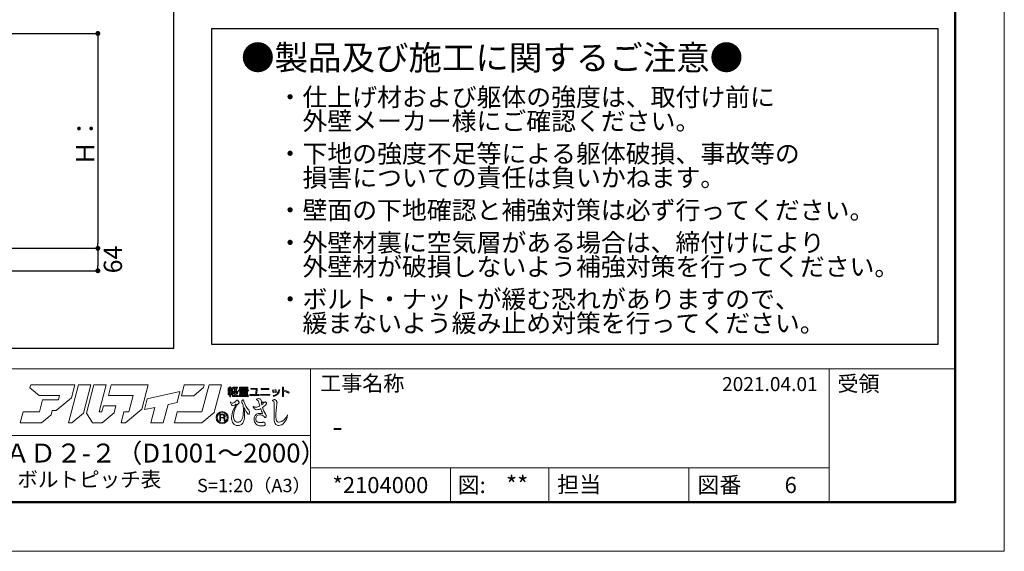
# Model space of a CAD drawing. Units: inches. Extents: x 0 to 8400, y 0 to 48919.
# Drawn here: x 5591 to 8400, y 30700 to 32216 of the extents above; entities that cross this region are included whole.
import ezdxf
from ezdxf.enums import TextEntityAlignment as Align

# ---------------------------------------------------------------- set-up
doc = ezdxf.new("R2010")
doc.units = ezdxf.units.IN
doc.header["$MEASUREMENT"] = 0
doc.layers.get('DEFPOINTS').update_dxf_attribs({"lineweight": 9})
for name, color, linetype, lineweight in [('寸法線', 8, 'Continuous', 13), ('文字', 7, 'Continuous', 18), ('枠', 7, 'Continuous', 20)]:
    doc.layers.add(name, color=color, linetype=linetype, lineweight=lineweight)
doc.styles.add('Style1', font='txt')
doc.styles.add('スタイル4', font='simplex.shx', dxfattribs={"bigfont": 'extfont2.shx'})
doc.dimstyles.new('A-DS1-20', dxfattribs={"dimtxt": 52, "dimasz": 14, "dimexe": 0, "dimexo": 0, "dimgap": 10, "dimtad": 1, "dimdec": 1, "dimdsep": 46, "dimtxsty": 'スタイル4', "dimblk": 'DOT', "dimcen": 0.09, "dimclrd": 256, "dimclre": 256, "dimclrt": 256, "dimadec": 1, "dimazin": 0, "dimtfac": 1, "dimtdec": 1, "dimtofl": 0, "dimtmove": 2, "dimatfit": 2, "dimldrblk": 'DOT', "dimfxl": 0, "dimtolj": 1, "dimtzin": 0, "dimarcsym": 0})

# ---------------------------------------------------------------- blocks, each defined once
blk = doc.blocks.new('_Dot')
at = {"color": 0, "linetype": 'ByBlock', "lineweight": -2}
blk.add_line((-0.5, 0), (-1, 0), dxfattribs=at)
at = {"color": 0, "linetype": 'ByBlock', "lineweight": 0, "const_width": 0.5}
blk.add_lwpolyline([(-0.25, 0, 1), (0.25, 0, 1)], format="xyb", close=True, dxfattribs=at)
blk = doc.blocks.new('*D1527')
at = {"layer": 'DEFPOINTS', "color": 0, "linetype": 'Continuous', "ltscale": 3.5}
for p in [(5303.5, 32176.3), (5631.9, 31563.7), (5813.7, 31563.7)]:
    blk.add_point(p, dxfattribs=at)
at = {"layer": '寸法線', "linetype": 'Continuous', "lineweight": -2, "ltscale": 3.5}
for p, q in [((5328.5, 32176.3), (5813.7, 32176.3)), ((5813.7, 32162.3), (5813.7, 31577.7)), ((5656.9, 31563.7), (5813.7, 31563.7))]:
    blk.add_line(p, q, dxfattribs=at)
at = {"layer": '寸法線', "linetype": 'Continuous', "lineweight": -2, "ltscale": 3.5, "xscale": 14, "yscale": 14, "zscale": 14}
for p, rotation in [((5813.7, 32176.3), 90), ((5813.7, 31563.7), 270)]:
    blk.add_blockref('_Dot', p, dxfattribs=dict(at, rotation=rotation))
at = {"layer": '寸法線', "linetype": 'Continuous', "ltscale": 3.5, "insert": (5777.7, 31870), "char_height": 52, "attachment_point": 5, "rotation": 90, "style": 'スタイル4'}
blk.add_mtext('\\A1;Ｈ：', dxfattribs=at)
blk = doc.blocks.new('*D1531')
at = {"layer": 'DEFPOINTS', "color": 0, "linetype": 'Continuous', "ltscale": 3.5}
for p in [(5545.2, 31563.7), (5545.2, 31499.7), (5813.7, 31499.7)]:
    blk.add_point(p, dxfattribs=at)
at = {"layer": '寸法線', "linetype": 'Continuous', "lineweight": -2, "ltscale": 3.5}
for p, q in [((5545.2, 31563.7), (5813.7, 31563.7)), ((5813.7, 31549.7), (5813.7, 31513.7)), ((5545.2, 31499.7), (5813.7, 31499.7))]:
    blk.add_line(p, q, dxfattribs=at)
at = {"layer": '寸法線', "linetype": 'Continuous', "lineweight": -2, "ltscale": 3.5, "xscale": 14, "yscale": 14, "zscale": 14}
for p, rotation in [((5813.7, 31563.7), 90), ((5813.7, 31499.7), 270)]:
    blk.add_blockref('_Dot', p, dxfattribs=dict(at, rotation=rotation))
at = {"layer": '寸法線', "linetype": 'Continuous', "ltscale": 3.5, "insert": (5856.5, 31531.7), "char_height": 52, "attachment_point": 5, "rotation": 90, "style": 'スタイル4'}
blk.add_mtext('\\A1;64', dxfattribs=at)

msp = doc.modelspace()

# ---------------------------------------------------------------- linework, layer by layer
at = {"layer": 'DEFPOINTS', "color": 1}
msp.add_lwpolyline([(0, 30699.53), (8400, 30699.53), (8400, 36639.53), (0, 36639.53)], close=True, dxfattribs=at)
at = {"layer": '枠'}
msp.add_line((300, 31219.53), (8260, 31219.53), dxfattribs=at)
at = {"layer": '枠', "color": 4, "lineweight": 15}
for p, q in [((6420, 31219.53), (6420, 30839.53)), ((7900, 31219.53), (7900, 30839.53)), ((5420, 31029.53), (6420, 31029.53)), ((6420, 30937.21), (7900, 30937.21)), ((6820, 30937.21), (6820, 30839.53)), ((7100, 30937.21), (7100, 30839.53)), ((7500, 30937.21), (7500, 30839.53))]:
    msp.add_line(p, q, dxfattribs=at)
at = {"layer": '枠', "lineweight": 50}
msp.add_lwpolyline([(300, 30839.53), (8260, 30839.53), (8260, 36499.53), (300, 36499.53)], close=True, dxfattribs=at)
at = {"layer": '枠', "lineweight": 30}
msp.add_lwpolyline([(404.5, 32528.53), (404.5, 31278.53), (6030.5, 31278.53), (6030.5, 32528.53), (404.5, 32528.53)], dxfattribs=at)
at = {"layer": '枠', "lineweight": 30, "ltscale": 10}
msp.add_lwpolyline([(6138.5, 32190.66), (8210, 32190.66), (8210, 31289.03), (6138.5, 31289.03)], close=True, dxfattribs=at)
at = {"layer": '枠'}
for points in [[(5619.74, 31165.95), (5645.9, 31143.69), (5704.49, 31143.69), (5701.64, 31131.72), (5691.41, 31131.72), (5656.14, 31131.72), (5647.04, 31096.9), (5600.4, 31096.9), (5592.44, 31065.52), (5652.73, 31065.52), (5680.03, 31088.9), (5683.44, 31100.9), (5694.81, 31100.9), (5738.05, 31137.42), (5747.72, 31174.51), (5742.03, 31174.51), (5622.01, 31174.51)], [(5758.53, 31174.51), (5730.09, 31065.52), (5739.76, 31065.52), (5772.75, 31093.47), (5793.79, 31174.51)], [(5817.11, 31096.9), (5837.59, 31174.51), (5802.32, 31174.51), (5781.28, 31093.47), (5798.34, 31065.52), (5826.21, 31065.52), (5859.77, 31094.05), (5864.89, 31114.59), (5829.62, 31114.59), (5825.07, 31096.9)], [(5892.76, 31065.52), (5939.4, 31104.89), (5957.6, 31174.51), (5935.42, 31174.51), (5922.34, 31174.51), (5851.81, 31174.51), (5843.85, 31143.69), (5914.38, 31143.69), (5901.86, 31096.9), (5888.21, 31096.9), (5880.24, 31065.52)], [(6166.35, 31174.51), (6131.09, 31174.51), (6110.61, 31096.9), (6040.08, 31096.9), (6032.12, 31065.52), (6110.04, 31065.52), (6145.31, 31095.18), (6147.59, 31102.6)], [(6059.99, 31174.51), (6052.02, 31143.12), (6087.86, 31143.12), (6115.16, 31166.52), (6117.44, 31174.51)], [(5946.8, 31103.75), (5976.37, 31110.02), (5965, 31065.52), (6000.26, 31065.52), (6013.92, 31118.59), (6039.51, 31124.3), (6047.48, 31155.11), (5954.76, 31134.57)]]:
    msp.add_lwpolyline(points, close=True, dxfattribs=at)
at = {"layer": '枠', "lineweight": 9}
for points in [[(6185.13, 31163.67), (6190.24, 31163.67), (6190.24, 31161.95), (6185.7, 31161.95), (6185.7, 31149.96), (6190.24, 31149.96), (6190.24, 31147.69), (6185.13, 31147.69), (6185.13, 31145.41), (6190.24, 31145.41), (6190.24, 31140.27), (6192.52, 31140.27), (6192.52, 31145.41), (6198.2, 31145.41), (6198.2, 31147.69), (6192.52, 31147.69), (6192.52, 31149.96), (6197.63, 31149.96), (6197.63, 31161.95), (6192.52, 31161.95), (6192.52, 31163.67), (6198.2, 31163.67), (6198.2, 31165.95), (6192.52, 31165.95), (6192.52, 31168.8), (6190.24, 31168.8), (6190.24, 31165.95), (6185.13, 31165.95)], [(6190.24, 31159.68), (6187.97, 31159.68), (6187.97, 31156.83), (6190.24, 31156.83)], [(6192.52, 31159.68), (6192.52, 31156.83), (6195.36, 31156.83), (6195.36, 31159.68)], [(6243.7, 31159.1), (6215.27, 31159.1), (6215.27, 31157.39), (6243.7, 31157.39)], [(6218.68, 31148.26), (6228.35, 31148.26), (6228.35, 31146.55), (6217.54, 31146.55), (6217.54, 31144.84), (6228.35, 31144.84), (6228.35, 31143.12), (6215.27, 31143.12), (6215.27, 31140.85), (6243.7, 31140.85), (6243.7, 31143.12), (6230.63, 31143.12), (6230.63, 31144.84), (6241.43, 31144.84), (6241.43, 31146.55), (6230.63, 31146.55), (6230.63, 31148.26), (6240.86, 31148.26), (6240.86, 31156.25), (6218.68, 31156.25)], [(6241.43, 31160.25), (6241.43, 31167.66), (6218.11, 31167.66), (6218.11, 31160.25)], [(6220.39, 31165.95), (6239.16, 31165.95), (6239.16, 31164.81), (6220.39, 31164.81)], [(6220.39, 31163.1), (6239.16, 31163.1), (6239.16, 31161.95), (6220.39, 31161.95)], [(6280.11, 31161.38), (6280.11, 31164.24), (6301.16, 31164.24), (6301.16, 31161.38)], [(6190.24, 31155.11), (6187.97, 31155.11), (6187.97, 31152.26), (6190.24, 31152.26)], [(6195.36, 31155.11), (6192.52, 31155.11), (6192.52, 31152.26), (6195.36, 31152.26)], [(6204.47, 31153.97), (6204.47, 31151.11), (6198.77, 31151.11), (6198.77, 31148.83), (6204.47, 31148.83), (6204.47, 31143.69), (6197.63, 31143.69), (6197.63, 31141.41), (6213, 31141.41), (6213, 31143.69), (6207.3, 31143.69), (6207.3, 31148.83), (6212.43, 31148.83), (6212.43, 31151.11), (6207.3, 31151.11), (6207.3, 31153.97)], [(6220.96, 31154.53), (6228.35, 31154.53), (6228.35, 31152.82), (6220.96, 31152.82)], [(6228.35, 31151.68), (6228.35, 31149.96), (6220.96, 31149.96), (6220.96, 31151.68)], [(6230.63, 31154.53), (6238.6, 31154.53), (6238.6, 31152.82), (6230.63, 31152.82)], [(6230.63, 31151.68), (6238.6, 31151.68), (6238.6, 31149.96), (6230.63, 31149.96)], [(6277.85, 31144.84), (6277.85, 31147.11), (6304, 31147.11), (6304, 31144.84)]]:
    msp.add_lwpolyline(points, close=True, dxfattribs=at)
for points in [[(6213.57, 31155.11), (6211.86, 31152.82, -0.0849669), (6206.16, 31156.83, -0.1258319), (6199.34, 31153.4), (6197.63, 31155.11, 0.0485852), (6204.47, 31158.53, -0.1097537), (6201.05, 31164.24), (6202.76, 31164.81, 0.075083), (6206.16, 31160.25, 0.1037318), (6209.58, 31165.38), (6198.77, 31165.38), (6198.77, 31167.66), (6212.43, 31167.66), (6212.43, 31165.38, -0.0939609), (6207.88, 31158.53, 0.0466339), (6213.57, 31155.11)], [(6230.57, 31127.36, 0.1092019), (6228.85, 31131.08, 0.2066148), (6227.88, 31131.7, 0.2229465), (6226.03, 31130.88, 0.2139833), (6224.36, 31126.57, 0.0493025), (6224.94, 31123.16, -0.0162222), (6226.96, 31118.94, -0.0708511), (6228.49, 31113.5, -0.053553), (6227.86, 31086.85, -0.1182192), (6222.46, 31072.06, -0.2311792), (6213.57, 31067.79, -0.2729786), (6203.63, 31073.01, -0.1228457), (6201.05, 31084.35, -0.0653291), (6202.77, 31098.04, -0.0526739), (6206.48, 31109.38, -0.1046349), (6215.27, 31121.44, 0.0360804), (6216.02, 31121.87, 0.2632255), (6216.97, 31123.72, 0.1412006), (6216.23, 31126.24, 0.1532567), (6211.67, 31130.34, 0.1024793), (6210.72, 31130.57, 0.1636306), (6209.45, 31130.14, 0.0657182), (6206.73, 31127.15, -0.125423), (6198.88, 31122.14, -0.245833), (6195.11, 31122.98, -0.1809605), (6192.52, 31126, 0.444101), (6191.95, 31125.43, 0.0666945), (6192.32, 31122.6, 0.1580063), (6196.63, 31115.62, 0.2999325), (6202.1, 31115.25, -0.0018742), (6206.38, 31118.18, -0.1386427), (6208.44, 31119.15, -0.0515609), (6205.02, 31112.87, 0.0886973), (6195.69, 31084.88, 0.0992393), (6196.57, 31070.54, 0.2192339), (6206.29, 31059.57, 0.150246), (6216.59, 31058.39, 0.1726611), (6225.62, 31063.34, 0.1020625), (6230.4, 31072.03, 0.0657786), (6232.34, 31087.2, -0.0022011), (6231.2, 31110.02, 0.0577138), (6239.33, 31094.03, 0.1038374), (6242.18, 31091.11, 0.1541099), (6243.7, 31090.62, 0.3093908), (6245.81, 31091.87, 0.1447846), (6246.45, 31097.62, 0.1952826), (6244.27, 31102.04, -0.1160514), (6230.63, 31127.15)], [(6275.57, 31114.01, 0.0001115), (6272.15, 31126.57, 0.1513819), (6270.23, 31129.77, 0.0774496), (6267.03, 31131.72, -0.2912054), (6266.46, 31132.85, -0.1911466), (6267.01, 31133.56, -0.1685699), (6271.58, 31135.13, -0.0708601), (6274.41, 31134.64, -0.0730671), (6277.02, 31133.54, -0.1819365), (6279.82, 31130.2, -0.0765052), (6280.11, 31128.28, 0.0485462), (6281.25, 31117.44, 0.0593477), (6284.82, 31120.12, 0.126063), (6285.74, 31121.59, 0.02715), (6285.79, 31122.33, 0.1567503), (6285.61, 31122.75, 0.0045141), (6283.53, 31124.86), (6283.53, 31125.43, 0.020084), (6286.05, 31124.65, 0.0769463), (6288.64, 31124.3, 0.0517026), (6289.67, 31124.6, -0.0026203), (6291.31, 31125.24, -0.1155354), (6292.28, 31125.41, -0.1488665), (6293.27, 31124.92, -0.1854852), (6294.9, 31121.44, -0.0940389), (6294.6, 31120.23, -0.0821119), (6292.7, 31117.36, -0.0668932), (6283.53, 31109.46, 0.059975), (6292.63, 31089.47, -0.1292813), (6293.75, 31085.56, -0.0900868), (6293.53, 31083.19, -0.1640781), (6292.52, 31081.44, -0.1774465), (6290.92, 31080.91, -0.2513075), (6290.08, 31081.32), (6289.37, 31082.16), (6288.08, 31083.77, 0.1448924), (6282.13, 31087.78, 0.0759674), (6275, 31088.9, 0.2096387), (6267.58, 31086.02, 0.1762418), (6264.19, 31076.93, 0.1522763), (6265.59, 31071.34, 0.1543009), (6269.78, 31067.84, 0.093935), (6276.7, 31066.65, 0.0336139), (6281.07, 31066.84, 0.0433411), (6283.53, 31067.23, -0.0031502), (6285.31, 31068.24, -0.0748371), (6285.8, 31068.37, -0.1151436), (6287.43, 31067.91, -0.1662424), (6291.15, 31063.79, -0.0888825), (6291.49, 31062.09, -0.2046051), (6290.39, 31059.16, -0.141104), (6287.32, 31057.6, -0.0544847), (6280.68, 31056.95, -0.1172237), (6269.35, 31059.33, -0.1980556), (6260.71, 31068.39, -0.0936843), (6259.63, 31075.21, -0.1168726), (6261.75, 31085.35, -0.1673794), (6267.96, 31091.37, -0.1029617), (6275, 31092.9, -0.0097707), (6283.53, 31092.33, 0.0004292), (6278.4, 31106.6, -0.0421674), (6273.2, 31104.24, -0.0710363), (6267.6, 31103.17, -0.182033), (6260.77, 31106.02, -0.0739698), (6257.19, 31111.08, -0.0866154), (6256.8, 31112.25, -0.4675199), (6257.36, 31112.87), (6259.06, 31111.73, 0.1171028), (6264.75, 31110.59, 0.0888191), (6270.35, 31111.64, 0.0416159), (6275.57, 31114.01)], [(6317.08, 31119.73, 0.1508667), (6315.37, 31126.77, 0.2197159), (6313.11, 31128.28, -0.3773979), (6311.97, 31129.42, -0.225421), (6312.7, 31130.68, -0.1933311), (6317.08, 31132.28, -0.1327519), (6319.47, 31131.48, -0.1429241), (6324.33, 31126.62, -0.0639869), (6325.04, 31123.72, -0.0376387), (6324.24, 31117.55, 0.0233704), (6322.27, 31099.5, 0.0476637), (6322.02, 31076.57, 0.1209392), (6323.59, 31071.3, 0.2892556), (6330.74, 31067.79, 0.1804029), (6345.2, 31074.91, 0.0907794), (6354.63, 31088.34), (6355.19, 31087.77, -0.112245), (6345.52, 31066.65, -0.2318771), (6329.6, 31058.09, -0.1824434), (6321.64, 31061.52, -0.185735), (6317.13, 31072.01, -0.0297453), (6316.51, 31094.05, 0.0000068), (6317.08, 31119.73)], [(6175.6, 31079.31, 0.1952293), (6173.75, 31080.91, 0.2020062), (6176.01, 31082.65, 0.1295387), (6176.56, 31086.16, 0.2319678), (6174.77, 31089.53, 0.1425553), (6170.33, 31090.62), (6161.8, 31090.62), (6161.8, 31071.21), (6164.08, 31071.21), (6164.08, 31079.78), (6170.33, 31079.78, -0.0549847), (6171.44, 31079.68, -0.3402373), (6173.65, 31077.6, -0.060438), (6173.75, 31076.35, 0.0409749), (6173.95, 31072.66, 0.0668316), (6174.32, 31071.21), (6177.17, 31071.21), (6177.17, 31071.78, -0.1543204), (6176.64, 31072.55, -0.0627006), (6176.6, 31073.5), (6176.03, 31076.93, 0.0974801), (6175.59, 31079.32)], [(6170.33, 31081.49, 0.0970582), (6172.02, 31081.77, 0.1550184), (6173.14, 31082.6, 0.09971), (6173.68, 31083.95, 0.0326824), (6173.75, 31084.91, 0.0326824), (6173.68, 31085.87, 0.09971), (6173.14, 31087.22, 0.1550184), (6172.02, 31088.06, 0.0970582), (6170.33, 31088.34), (6164.08, 31088.34), (6164.08, 31081.49), (6170.33, 31081.49)]]:
    msp.add_lwpolyline(points, format="xyb", dxfattribs=at)
for points in [[(6265.33, 31161.95), (6249.97, 31161.95), (6249.97, 31164.24), (6268.17, 31164.24, -0.0366277), (6267.03, 31150.54, -0.0230451), (6266.46, 31146.55), (6273.86, 31146.55), (6273.86, 31144.26), (6247.12, 31144.26), (6247.12, 31146.55), (6263.62, 31146.55, 0.0198675)], [(6314.23, 31151.68, 0.0524056), (6311.97, 31159.1), (6314.23, 31159.68, -0.1085229), (6316.51, 31152.26)], [(6324.95, 31149.07, 0.137182), (6329.6, 31160.25), (6331.87, 31160.25, -0.3721476), (6315.38, 31141.41), (6314.23, 31143.69, 0.1788756)], [(6323.35, 31153.4), (6320.5, 31152.82, 0.0955896), (6318.79, 31160.25), (6321.07, 31160.81, -0.0735587)], [(6359.18, 31152.82), (6357.47, 31150.54, 0.0634684), (6343.81, 31156.83), (6343.81, 31140.85), (6340.41, 31140.85), (6340.41, 31167.66), (6343.81, 31167.66), (6343.81, 31159.68, -0.0815743)]]:
    msp.add_lwpolyline(points, format="xyb", close=True, dxfattribs=at)
for radius in [17.26, 14.55]:
    msp.add_circle((6168.4, 31080.67), radius, dxfattribs=at)

# ---------------------------------------------------------------- texts
at = {"layer": '文字', "style": 'スタイル4'}
msp.add_text('●製品及び施工に関するご注意●', height=70, dxfattribs=at).set_placement((6222.36, 32107.39), align=Align.MIDDLE_LEFT)
msp.add_text('●製品及び施工に関するご注意●', height=70, dxfattribs=at).set_placement((6222.36, 32107.39), align=Align.MIDDLE_LEFT)
at = {"layer": '文字', "color": 7, "ltscale": 10, "style": 'スタイル4'}
for s, p in [('・仕上げ材および躯体の強度は、取付け前に', (6326.63, 31994.93)), ('・仕上げ材および躯体の強度は、取付け前に', (6326.63, 31994.93)), ('\u3000外壁メーカー様にご確認ください。', (6326.63, 31926.53)), ('\u3000外壁メーカー様にご確認ください。', (6326.63, 31926.53)), ('・下地の強度不足等による躯体破損、事故等の', (6326.63, 31833.72)), ('・下地の強度不足等による躯体破損、事故等の', (6326.63, 31833.72)), ('\u3000損害についての責任は負いかねます。', (6326.63, 31765.31)), ('\u3000損害についての責任は負いかねます。', (6326.63, 31765.31)), ('・壁面の下地確認と補強対策は必ず行ってください。', (6326.63, 31672.51)), ('・壁面の下地確認と補強対策は必ず行ってください。', (6326.63, 31672.51)), ('・外壁材裏に空気層がある場合は、締付けにより', (6326.63, 31579.7)), ('・外壁材裏に空気層がある場合は、締付けにより', (6326.63, 31579.7)), ('\u3000外壁材が破損しないよう補強対策を行ってください。', (6326.63, 31511.29)), ('\u3000外壁材が破損しないよう補強対策を行ってください。', (6326.63, 31511.29)), ('・ボルト・ナットが緩む恐れがありますので、', (6326.7, 31418.59)), ('・ボルト・ナットが緩む恐れがありますので、', (6326.7, 31418.59)), ('\u3000緩まないよう緩み止め対策を行ってください。', (6326.7, 31350.19)), ('\u3000緩まないよう緩み止め対策を行ってください。', (6326.7, 31350.19))]:
    msp.add_text(s, height=52, dxfattribs=at).set_placement(p, align=Align.MIDDLE_LEFT)
at = {"layer": '枠', "lineweight": 0, "style": 'Style1'}
for s, height, p in [('工事名称', 44, (6568, 31172.78)), ('受領', 44, (7984, 31172.03)), ('ＡＤ２-２（D1001～2000）', 54, (6006.12, 30972.77)), ('ボルトピッチ表', 43, (5789.26, 30899.04)), ('*2104000', 46, (6620, 30882.39)), ('図:', 46, (6880.25, 30882.66)), ('図:', 46, (6880.25, 30882.66)), ('担当', 46, (7186.91, 30884.1)), ('図番', 46, (7586.91, 30882.93)), ('6', 46, (7790.53, 30882.66))]:
    msp.add_text(s, height=height, dxfattribs=at).set_placement(p, align=Align.MIDDLE)
at = {"layer": '枠', "lineweight": 13, "style": 'スタイル4'}
for s, height, p in [('2021.04.01', 40, (7867.38, 31143.92)), ('S=1:20（A3）', 38, (6421, 30856.28))]:
    msp.add_text(s, height=height, dxfattribs=at).set_placement(p, align=Align.BOTTOM_RIGHT)
msp.add_text('-', height=60, dxfattribs=at).set_placement((6483.18, 31055.86), align=Align.MIDDLE_LEFT)
msp.add_text('**', height=50, dxfattribs=at).set_placement((7010.02, 30882.66), align=Align.MIDDLE)

# ---------------------------------------------------------------- dimensions: what is measured, and where the dimension line sits
at = {"layer": '寸法線', "linetype": 'Continuous', "ltscale": 3.5}
dim = msp.add_linear_dim(base=(5813.66, 31563.74), p1=(5303.5, 32176.35), p2=(5631.87, 31563.74), angle=90, text='Ｈ：', dimstyle='A-DS1-20', override={"dimexo": 25}, dxfattribs=at)
dim.commit()
dim.dimension.update_dxf_attribs({"geometry": '*D1527', "text_midpoint": (5777.66, 31870.05)})
dim = msp.add_linear_dim(base=(5813.66, 31499.74), p1=(5545.25, 31563.74), p2=(5545.25, 31499.74), angle=90, dimstyle='A-DS1-20', dxfattribs=at)
dim.commit()
dim.dimension.update_dxf_attribs({"geometry": '*D1531', "text_midpoint": (5856.48, 31531.74), "dimtype": 160})

doc.saveas('drawing.dxf')
